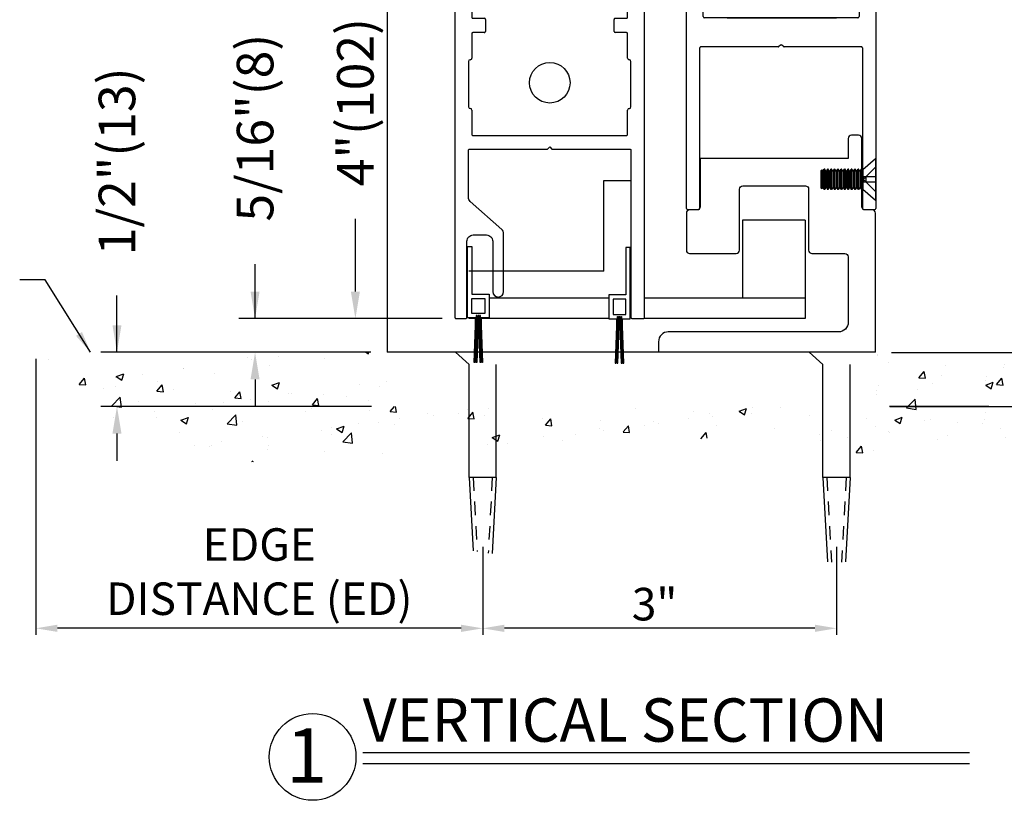
# Model space of a CAD drawing. Units: inches. Extents: x -75 to 45, y 68 to 97.
# Drawn here: x 17 to 26, y 68 to 75 of the extents above; entities that cross this region are included whole.
import ezdxf

# ---------------------------------------------------------------- set-up
doc = ezdxf.new("R2010")
doc.units = ezdxf.units.IN
doc.header["$MEASUREMENT"] = 0
doc.linetypes.add('HIDDEN', pattern=[0.375, 0.25, -0.125])
doc.linetypes.add('HIDDEN2', pattern=[0.1875, 0.125, -0.0625])
for name, color, linetype in [('1005A', 4, 'Continuous'), ('AM_HID', 7, 'HIDDEN'), ('AM_VIS', 7, 'Continuous'), ('DIM', 1, 'Continuous'), ('DIMS', 6, 'Continuous'), ('OBJ', 7, 'Continuous'), ('OBJECT', 7, 'Continuous'), ('TEXT', 1, 'Continuous'), ('WOODSCREW', 2, 'Continuous')]:
    doc.layers.add(name, color=color, linetype=linetype)
doc.styles.add('ROMAND', font='romand')
doc.styles.add('ROMANT', font='swisse.ttf')
doc.dimstyles.new('STANDARD1', dxfattribs={"dimtxt": 0.2, "dimasz": 0.2, "dimexe": 0.06, "dimexo": 0.06, "dimgap": 0.045, "dimtad": 1, "dimdec": 3, "dimzin": 4, "dimdsep": 46, "dimtxsty": 'ROMAND', "dimcen": 0, "dimadec": 0, "dimazin": 0, "dimtfac": 1, "dimtdec": 3, "dimtofl": 0, "dimtmove": 0, "dimatfit": 3, "dimfxl": 0, "dimtolj": 1, "dimtzin": 4, "dimarcsym": 0})
doc.dimstyles.new('STANDARD4', dxfattribs={"dimtxt": 0.135, "dimasz": 0.1, "dimexe": 0.06, "dimexo": 0.06, "dimgap": 0.045, "dimtad": 0, "dimdec": 3, "dimzin": 4, "dimdsep": 46, "dimtxsty": 'ROMAND', "dimcen": 0, "dimadec": 0, "dimazin": 0, "dimtfac": 1, "dimtdec": 3, "dimtofl": 0, "dimtmove": 0, "dimatfit": 3, "dimfxl": 0, "dimtolj": 1, "dimtzin": 4, "dimarcsym": 0})

# ---------------------------------------------------------------- blocks, each defined once
blk = doc.blocks.new('*D12')
at = {"layer": 'DEFPOINTS', "color": 0}
for p in [(18.6751, 72.0124), (20.5528, 72.0124), (19.8931, 71.7018)]:
    blk.add_point(p, dxfattribs=at)
at = {"layer": 'DIM', "color": 0, "lineweight": -2}
for p, q in [((18.6751, 72.0124), (18.6751, 72.5134)), ((18.6751, 72.2624), (18.6751, 72.5124)), ((20.4028, 72.0124), (18.5251, 72.0124)), ((19.7431, 71.7018), (18.5251, 71.7018)), ((18.6751, 71.4518), (18.6751, 71.2018))]:
    blk.add_line(p, q, dxfattribs=at)
at = {"layer": 'DIM', "color": 0}
for points in [[(18.6335, 72.2624), (18.7168, 72.2624), (18.6751, 72.0124)], [(18.7168, 71.4518), (18.6335, 71.4518), (18.6751, 71.7018)]]:
    blk.add_solid(points, dxfattribs=at)
at = {"layer": 'DIM', "color": 0, "insert": (18.6751, 73.774), "char_height": 0.3375, "attachment_point": 5, "rotation": 90, "style": 'ROMAND'}
blk.add_mtext('\\A1;5/16"(8)', dxfattribs=at)
blk = doc.blocks.new('*D13')
at = {"layer": 'DEFPOINTS', "color": 0}
for p in [(19.6011, 76.0065), (20.5219, 76.0065), (20.5528, 72.0124)]:
    blk.add_point(p, dxfattribs=at)
at = {"layer": 'DIM', "color": 0, "lineweight": -2}
for p, q in [((20.3719, 76.0065), (19.4511, 76.0065)), ((19.6011, 75.7565), (19.6011, 75.0852)), ((19.6011, 72.2624), (19.6011, 72.9337)), ((20.4028, 72.0124), (19.4511, 72.0124))]:
    blk.add_line(p, q, dxfattribs=at)
at = {"layer": 'DIM', "color": 0}
for points in [[(19.6428, 75.7565), (19.5595, 75.7565), (19.6011, 76.0065)], [(19.5595, 72.2624), (19.6428, 72.2624), (19.6011, 72.0124)]]:
    blk.add_solid(points, dxfattribs=at)
at = {"layer": 'DIM', "color": 0, "insert": (19.6011, 74.0095), "char_height": 0.3375, "attachment_point": 5, "rotation": 90, "style": 'ROMAND'}
blk.add_mtext('\\A1;4"(102)', dxfattribs=at)
blk = doc.blocks.new('*D17')
at = {"layer": 'DEFPOINTS', "color": 0}
for p in [(24.973, 94.7751), (25.3482, 71.2018), (28.7118, 71.2018)]:
    blk.add_point(p, dxfattribs=at)
at = {"layer": 'DIM', "color": 0, "lineweight": -2}
for p, q in [((25.123, 94.7751), (28.8618, 94.7751)), ((28.7118, 94.5251), (28.7118, 87.5611)), ((28.7118, 71.4518), (28.7118, 78.416)), ((25.4982, 71.2018), (28.8618, 71.2018))]:
    blk.add_line(p, q, dxfattribs=at)
at = {"layer": 'DIM', "color": 0}
for points in [[(28.7535, 94.5251), (28.6702, 94.5251), (28.7118, 94.7751)], [(28.6702, 71.4518), (28.7535, 71.4518), (28.7118, 71.2018)]]:
    blk.add_solid(points, dxfattribs=at)
at = {"layer": 'DIM', "color": 0, "insert": (28.7118, 82.9886), "char_height": 0.3375, "attachment_point": 5, "rotation": 90, "style": 'ROMAND'}
blk.add_mtext('\\A1;8\'-8"(2642) MAX HEADER HEIGHT', dxfattribs=at)
blk = doc.blocks.new('*D18')
at = {"layer": 'DEFPOINTS', "color": 0}
for p in [(24.973, 86.9011), (24.4012, 71.7015), (27.5562, 71.7015)]:
    blk.add_point(p, dxfattribs=at)
at = {"layer": 'DIM', "color": 0, "lineweight": -2}
for p, q in [((25.123, 86.9011), (27.7062, 86.9011)), ((27.5562, 86.6511), (27.5562, 83.3925)), ((27.5562, 71.9515), (27.5562, 73.9446)), ((24.5512, 71.7015), (27.7062, 71.7015))]:
    blk.add_line(p, q, dxfattribs=at)
at = {"layer": 'DIM', "color": 0}
for points in [[(27.5979, 86.6511), (27.5145, 86.6511), (27.5562, 86.9011)], [(27.5145, 71.9515), (27.5979, 71.9515), (27.5562, 71.7015)]]:
    blk.add_solid(points, dxfattribs=at)
at = {"layer": 'DIM', "color": 0, "insert": (27.5562, 78.6686), "char_height": 0.3375, "attachment_point": 5, "rotation": 90, "style": 'ROMAND'}
blk.add_mtext('\\A1;7\'-11 5/8"(2426) CLEAR OPENING', dxfattribs=at)
blk = doc.blocks.new('10-32 x .5 thread rolling screw')
at = {"layer": 'AM_HID'}
for p, q in [((44.7328, 19.8642), (44.822, 19.775)), ((44.822, 19.775), (44.7328, 19.775)), ((44.7328, 19.7269), (44.822, 19.7269)), ((44.822, 19.7269), (44.7328, 19.6377)), ((44.846, 19.775), (44.822, 19.775)), ((44.822, 19.7269), (44.822, 19.775)), ((44.822, 19.775), (44.846, 19.7509)), ((44.846, 19.7509), (44.822, 19.7269)), ((44.822, 19.7269), (44.846, 19.7269)), ((44.846, 19.7509), (44.846, 19.775)), ((44.846, 19.7269), (44.846, 19.7509))]:
    blk.add_line(p, q, dxfattribs=at)
at = {"layer": 'AM_VIS'}
for p, q in [((44.8488, 19.8426), (44.7328, 19.9434)), ((44.7328, 19.5584), (44.7328, 19.9434)), ((44.8488, 19.8459), (44.8528, 19.8459)), ((44.8488, 19.6559), (44.8488, 19.8459)), ((44.8528, 19.8459), (44.8528, 19.6559)), ((44.8528, 19.8456), (44.8619, 19.8456)), ((44.8734, 19.8256), (44.8619, 19.8456)), ((44.8734, 19.8256), (44.8773, 19.8256)), ((44.8734, 19.6762), (44.8734, 19.8256)), ((44.8773, 19.8256), (44.8888, 19.8456)), ((44.8773, 19.6762), (44.8773, 19.8256)), ((44.8888, 19.8456), (44.8931, 19.8456)), ((44.9047, 19.8256), (44.8931, 19.8456)), ((44.9047, 19.8256), (44.9086, 19.8256)), ((44.9047, 19.6762), (44.9047, 19.8256)), ((44.9086, 19.8256), (44.9201, 19.8456)), ((44.9086, 19.6762), (44.9086, 19.8256)), ((44.9201, 19.8456), (44.9244, 19.8456)), ((44.9359, 19.8256), (44.9244, 19.8456)), ((44.9359, 19.8256), (44.9398, 19.8256)), ((44.9359, 19.6762), (44.9359, 19.8256)), ((44.9398, 19.8256), (44.9513, 19.8456)), ((44.9398, 19.6762), (44.9398, 19.8256)), ((44.9513, 19.8456), (44.9556, 19.8456)), ((44.9672, 19.8256), (44.9556, 19.8456)), ((44.9672, 19.8256), (44.9711, 19.8256)), ((44.9672, 19.6762), (44.9672, 19.8256)), ((44.9711, 19.8256), (44.9826, 19.8456)), ((44.9711, 19.6762), (44.9711, 19.8256)), ((44.9826, 19.8456), (44.9869, 19.8456)), ((44.9984, 19.8256), (44.9869, 19.8456)), ((44.9984, 19.8256), (45.0023, 19.8256)), ((44.9984, 19.6762), (44.9984, 19.8256)), ((45.0023, 19.8256), (45.0138, 19.8456)), ((45.0023, 19.6762), (45.0023, 19.8256)), ((45.0138, 19.8456), (45.0181, 19.8456)), ((45.0297, 19.8256), (45.0181, 19.8456)), ((45.0297, 19.6762), (45.0297, 19.8256)), ((45.0297, 19.8256), (45.0336, 19.8256)), ((45.0336, 19.8256), (45.0451, 19.8456)), ((45.0336, 19.6762), (45.0336, 19.8256)), ((45.0451, 19.8456), (45.0494, 19.8456)), ((45.0609, 19.8256), (45.0494, 19.8456)), ((45.0609, 19.6762), (45.0609, 19.8256)), ((45.0609, 19.8256), (45.0648, 19.8256)), ((45.0648, 19.8256), (45.0763, 19.8456)), ((45.0648, 19.6762), (45.0648, 19.8256)), ((45.0763, 19.8456), (45.0806, 19.8456)), ((45.0922, 19.8256), (45.0806, 19.8456)), ((45.0922, 19.6762), (45.0922, 19.8256)), ((45.0922, 19.8256), (45.0961, 19.8256)), ((45.0961, 19.8256), (45.1076, 19.8456)), ((45.0961, 19.6762), (45.0961, 19.8256)), ((45.1076, 19.8456), (45.1119, 19.8456)), ((45.1234, 19.8256), (45.1119, 19.8456)), ((45.1234, 19.6762), (45.1234, 19.8256)), ((45.1234, 19.8256), (45.1273, 19.8256)), ((45.1273, 19.8256), (45.1388, 19.8456)), ((45.1273, 19.6762), (45.1273, 19.8256)), ((45.1388, 19.8456), (45.1431, 19.8456)), ((45.1547, 19.8256), (45.1431, 19.8456)), ((45.1547, 19.6762), (45.1547, 19.8256)), ((45.1547, 19.8256), (45.1586, 19.8256)), ((45.1586, 19.8256), (45.1701, 19.8456)), ((45.1586, 19.6762), (45.1586, 19.8256)), ((45.1701, 19.8456), (45.1744, 19.8456)), ((45.1859, 19.8256), (45.1744, 19.8456)), ((45.1859, 19.6762), (45.1859, 19.8256)), ((45.1859, 19.8256), (45.1898, 19.8256)), ((45.1898, 19.8256), (45.2013, 19.8456)), ((45.1898, 19.6762), (45.1898, 19.8256)), ((45.2013, 19.8456), (45.2056, 19.8456)), ((45.2172, 19.8256), (45.2056, 19.8456)), ((45.2172, 19.6762), (45.2172, 19.8256)), ((45.2172, 19.8256), (45.2211, 19.8256)), ((45.2211, 19.8256), (45.2281, 19.8378)), ((45.2211, 19.6762), (45.2211, 19.8256)), ((45.2281, 19.664), (45.2281, 19.8378)), ((45.2328, 19.8323), (45.2281, 19.8378)), ((45.2328, 19.8323), (45.2328, 19.6696)), ((44.8488, 19.6593), (44.7328, 19.5584)), ((44.8488, 19.6559), (44.8528, 19.6559)), ((44.8528, 19.6563), (44.8619, 19.6563)), ((44.8734, 19.6762), (44.8619, 19.6563)), ((44.8734, 19.6762), (44.8773, 19.6762)), ((44.8773, 19.6762), (44.8888, 19.6563)), ((44.8888, 19.6563), (44.8931, 19.6563)), ((44.9047, 19.6762), (44.8931, 19.6563)), ((44.9047, 19.6762), (44.9086, 19.6762)), ((44.9086, 19.6762), (44.9201, 19.6563)), ((44.9201, 19.6563), (44.9244, 19.6563)), ((44.9359, 19.6762), (44.9244, 19.6563)), ((44.9359, 19.6762), (44.9398, 19.6762)), ((44.9398, 19.6762), (44.9513, 19.6563)), ((44.9513, 19.6563), (44.9556, 19.6563)), ((44.9672, 19.6762), (44.9556, 19.6563)), ((44.9672, 19.6762), (44.9711, 19.6762)), ((44.9711, 19.6762), (44.9826, 19.6563)), ((44.9826, 19.6563), (44.9869, 19.6563)), ((44.9984, 19.6762), (44.9869, 19.6563)), ((44.9984, 19.6762), (45.0023, 19.6762)), ((45.0023, 19.6762), (45.0138, 19.6563)), ((45.0138, 19.6563), (45.0181, 19.6563)), ((45.0297, 19.6762), (45.0181, 19.6563)), ((45.0297, 19.6762), (45.0336, 19.6762)), ((45.0336, 19.6762), (45.0451, 19.6563)), ((45.0451, 19.6563), (45.0494, 19.6563)), ((45.0609, 19.6762), (45.0494, 19.6563)), ((45.0609, 19.6762), (45.0648, 19.6762)), ((45.0648, 19.6762), (45.0763, 19.6563)), ((45.0763, 19.6563), (45.0806, 19.6563)), ((45.0922, 19.6762), (45.0806, 19.6563)), ((45.0922, 19.6762), (45.0961, 19.6762)), ((45.0961, 19.6762), (45.1076, 19.6563)), ((45.1076, 19.6563), (45.1119, 19.6563)), ((45.1234, 19.6762), (45.1119, 19.6563)), ((45.1234, 19.6762), (45.1273, 19.6762)), ((45.1273, 19.6762), (45.1388, 19.6563)), ((45.1388, 19.6563), (45.1431, 19.6563)), ((45.1547, 19.6762), (45.1431, 19.6563)), ((45.1547, 19.6762), (45.1586, 19.6762)), ((45.1586, 19.6762), (45.1701, 19.6563)), ((45.1701, 19.6563), (45.1744, 19.6563)), ((45.1859, 19.6762), (45.1744, 19.6563)), ((45.1859, 19.6762), (45.1898, 19.6762)), ((45.1898, 19.6762), (45.2013, 19.6563)), ((45.2013, 19.6563), (45.2056, 19.6563)), ((45.2172, 19.6762), (45.2056, 19.6563)), ((45.2172, 19.6762), (45.2211, 19.6762)), ((45.2211, 19.6762), (45.2281, 19.664)), ((45.2328, 19.6696), (45.2281, 19.664))]:
    blk.add_line(p, q, dxfattribs=at)
at = {"layer": 'AM_VIS', "flags": 128}
for points in [[(44.8619, 19.684), (44.8619, 19.7324), (44.8619, 19.7871), (44.8619, 19.8296), (44.8619, 19.8415), (44.8619, 19.8456)], [(44.8888, 19.8456), (44.8888, 19.8415), (44.8888, 19.8296), (44.8888, 19.7872), (44.8888, 19.7325), (44.8888, 19.684)], [(44.8931, 19.684), (44.8931, 19.7324), (44.8931, 19.7871), (44.8931, 19.8296), (44.8931, 19.8415), (44.8931, 19.8456)], [(44.9201, 19.8456), (44.9201, 19.8415), (44.9201, 19.8296), (44.9201, 19.7872), (44.9201, 19.7325), (44.9201, 19.684)], [(44.9244, 19.684), (44.9244, 19.7324), (44.9244, 19.7871), (44.9244, 19.8296), (44.9244, 19.8415), (44.9244, 19.8456)], [(44.9513, 19.8456), (44.9513, 19.8415), (44.9513, 19.8296), (44.9513, 19.7872), (44.9513, 19.7325), (44.9513, 19.684)], [(44.9556, 19.684), (44.9556, 19.7324), (44.9556, 19.7871), (44.9556, 19.8296), (44.9556, 19.8415), (44.9556, 19.8456)], [(44.9826, 19.8456), (44.9826, 19.8415), (44.9826, 19.8296), (44.9826, 19.7872), (44.9826, 19.7325), (44.9826, 19.684)], [(44.9869, 19.684), (44.9869, 19.7324), (44.9869, 19.7871), (44.9869, 19.8296), (44.9869, 19.8415), (44.9869, 19.8456)], [(45.0138, 19.8456), (45.0138, 19.8415), (45.0138, 19.8296), (45.0138, 19.7872), (45.0138, 19.7325), (45.0138, 19.684)], [(45.0181, 19.684), (45.0181, 19.7324), (45.0181, 19.7871), (45.0181, 19.8296), (45.0181, 19.8415), (45.0181, 19.8456)], [(45.0451, 19.8456), (45.0451, 19.8415), (45.0451, 19.8296), (45.0451, 19.7872), (45.0451, 19.7325), (45.0451, 19.684)], [(45.0494, 19.684), (45.0494, 19.7324), (45.0494, 19.7871), (45.0494, 19.8296), (45.0494, 19.8415), (45.0494, 19.8456)], [(45.0763, 19.8456), (45.0763, 19.8415), (45.0763, 19.8296), (45.0763, 19.7872), (45.0763, 19.7325), (45.0763, 19.684)], [(45.0806, 19.684), (45.0806, 19.7324), (45.0806, 19.7871), (45.0806, 19.8296), (45.0806, 19.8415), (45.0806, 19.8456)], [(45.1076, 19.8456), (45.1076, 19.8415), (45.1076, 19.8296), (45.1076, 19.7872), (45.1076, 19.7325), (45.1076, 19.684)], [(45.1119, 19.684), (45.1119, 19.7324), (45.1119, 19.7871), (45.1119, 19.8296), (45.1119, 19.8415), (45.1119, 19.8456)], [(45.1388, 19.8456), (45.1388, 19.8415), (45.1388, 19.8296), (45.1388, 19.7872), (45.1388, 19.7325), (45.1388, 19.684)], [(45.1431, 19.684), (45.1431, 19.7324), (45.1431, 19.7871), (45.1431, 19.8296), (45.1431, 19.8415), (45.1431, 19.8456)], [(45.1701, 19.8456), (45.1701, 19.8415), (45.1701, 19.8296), (45.1701, 19.7872), (45.1701, 19.7325), (45.1701, 19.684)], [(45.1744, 19.684), (45.1744, 19.7324), (45.1744, 19.7871), (45.1744, 19.8296), (45.1744, 19.8415), (45.1744, 19.8456)], [(45.2013, 19.8456), (45.2013, 19.8415), (45.2013, 19.8296), (45.2013, 19.7872), (45.2013, 19.7325), (45.2013, 19.684)], [(45.2056, 19.684), (45.2056, 19.7324), (45.2056, 19.7871), (45.2056, 19.8296), (45.2056, 19.8415), (45.2056, 19.8456)], [(44.8619, 19.6563), (44.8619, 19.6634), (44.8619, 19.684)], [(44.8888, 19.684), (44.8888, 19.6635), (44.8888, 19.6563)], [(44.8931, 19.6563), (44.8931, 19.6634), (44.8931, 19.684)], [(44.9201, 19.684), (44.9201, 19.6635), (44.9201, 19.6563)], [(44.9244, 19.6563), (44.9244, 19.6634), (44.9244, 19.684)], [(44.9513, 19.684), (44.9513, 19.6635), (44.9513, 19.6563)], [(44.9556, 19.6563), (44.9556, 19.6634), (44.9556, 19.684)], [(44.9826, 19.684), (44.9826, 19.6635), (44.9826, 19.6563)], [(44.9869, 19.6563), (44.9869, 19.6634), (44.9869, 19.684)], [(45.0138, 19.684), (45.0138, 19.6635), (45.0138, 19.6563)], [(45.0181, 19.6563), (45.0181, 19.6634), (45.0181, 19.684)], [(45.0451, 19.684), (45.0451, 19.6635), (45.0451, 19.6563)], [(45.0494, 19.6563), (45.0494, 19.6634), (45.0494, 19.684)], [(45.0763, 19.684), (45.0763, 19.6635), (45.0763, 19.6563)], [(45.0806, 19.6563), (45.0806, 19.6634), (45.0806, 19.684)], [(45.1076, 19.684), (45.1076, 19.6635), (45.1076, 19.6563)], [(45.1119, 19.6563), (45.1119, 19.6634), (45.1119, 19.684)], [(45.1388, 19.684), (45.1388, 19.6635), (45.1388, 19.6563)], [(45.1431, 19.6563), (45.1431, 19.6634), (45.1431, 19.684)], [(45.1701, 19.684), (45.1701, 19.6635), (45.1701, 19.6563)], [(45.1744, 19.6563), (45.1744, 19.6634), (45.1744, 19.684)], [(45.2013, 19.684), (45.2013, 19.6635), (45.2013, 19.6563)], [(45.2056, 19.6563), (45.2056, 19.6634), (45.2056, 19.684)]]:
    blk.add_lwpolyline(points, dxfattribs=at)
blk = doc.blocks.new('4in Rail')
at = {"layer": '1005A'}
for p, q in [((51.5377, 7.7579), (51.5377, 7.5329)), ((52.9657, 7.7679), (51.5477, 7.7679)), ((52.9757, 7.5329), (52.9757, 7.7579)), ((51.5067, 7.5029), (51.5067, 7.0825)), ((51.5227, 7.5179), (51.5217, 7.5179)), ((52.9917, 7.5179), (52.9907, 7.5179)), ((53.0067, 7.0825), (53.0067, 7.5029)), ((51.5217, 7.0679), (51.5227, 7.0679)), ((51.5377, 7.0529), (51.5377, 6.8279)), ((52.9757, 6.8279), (52.9757, 7.0529)), ((52.9907, 7.0679), (52.9917, 7.0679)), ((51.5477, 6.8179), (51.6527, 6.8179)), ((52.8607, 6.8179), (52.9657, 6.8179)), ((51.6627, 6.8079), (51.6627, 6.6959)), ((52.8507, 6.6959), (52.8507, 6.8079)), ((51.5377, 6.6759), (51.5377, 6.4509)), ((51.6527, 6.6859), (51.5477, 6.6859)), ((52.9657, 6.6859), (52.8607, 6.6859)), ((52.9757, 6.4509), (52.9757, 6.6759)), ((51.5067, 6.4209), (51.5067, 6.0005)), ((51.5227, 6.4359), (51.5217, 6.4359)), ((52.9917, 6.4359), (52.9907, 6.4359)), ((53.0067, 6.0005), (53.0067, 6.4209)), ((51.5217, 5.9859), (51.5227, 5.9859)), ((51.5377, 5.9709), (51.5377, 5.7459)), ((52.9757, 5.7459), (52.9757, 5.9709)), ((52.9907, 5.9859), (52.9917, 5.9859)), ((51.5477, 5.7359), (52.9657, 5.7359))]:
    blk.add_line(p, q, dxfattribs=at)
blk.add_lwpolyline([(53.0016, 7.8929), (51.5118, 7.8929, -0.577349), (51.485, 7.9394), (51.5352, 8.0264, 0.577349), (51.5222, 8.0489), (51.3917, 8.0489, 0.414212), (51.3817, 8.0389), (51.3817, 4.0589, 0.414214), (51.3917, 4.0489), (51.4817, 4.0489, 0.414214), (51.4917, 4.0589), (51.4917, 4.7612, -0.414214), (51.5497, 4.8192), (51.6727, 4.8192, -0.414214), (51.7307, 4.7612), (51.7307, 4.297, 1), (51.8307, 4.297), (51.8307, 4.8326, 0.214148), (51.8139, 4.8699), (51.5235, 5.1282, -0.214148), (51.5067, 5.1655), (51.5067, 5.6009, -0.414214), (51.5167, 5.6109), (52.2367, 5.6109), (52.2567, 5.6309), (52.2767, 5.6109), (52.9967, 5.6109, -0.414214), (53.0067, 5.6009), (53.0067, 4.0589, 0.414214), (53.0167, 4.0489), (53.1217, 4.0489, 0.414214), (53.1317, 4.0589), (53.1317, 8.0389, 0.414212), (53.1217, 8.0489), (52.9912, 8.0489, 0.577349), (52.9783, 8.0264), (53.0285, 7.9394, -0.577349), (53.0016, 7.8929)], format="xyb", dxfattribs=at)
for centre, radius, start, end in [((51.5477, 7.7579), 0.01, 90, 180.0003), ((52.9657, 7.7579), 0.01, 359.9997, 90), ((51.5217, 7.5029), 0.015, 90.0003, 180.0003), ((51.5227, 7.5329), 0.015, 270.0003, 0.0003), ((52.9907, 7.5329), 0.015, 179.9997, 269.9997), ((52.9917, 7.5029), 0.015, 359.9997, 89.9997), ((51.5217, 7.0829), 0.015, 181.4709, 269.9997), ((51.5227, 7.0529), 0.015, 359.9997, 89.9997), ((52.9907, 7.0529), 0.015, 90.0003, 180.0003), ((52.9917, 7.0829), 0.015, 270.0003, 358.5291), ((51.5477, 6.8279), 0.01, 179.9997, 270), ((51.6527, 6.8079), 0.01, 0.00002, 90), ((52.8607, 6.8079), 0.01, 90, 180.00002), ((52.9657, 6.8279), 0.01, 270, 0.0003), ((51.5477, 6.6759), 0.01, 90, 180.0003), ((51.6527, 6.6959), 0.01, 270, 0.00002), ((52.8607, 6.6959), 0.01, 180.00002, 270), ((52.9657, 6.6759), 0.01, 359.9997, 90), ((51.5217, 6.4209), 0.015, 90.0003, 180.0003), ((51.5227, 6.4509), 0.015, 270.0003, 0.0003), ((52.9907, 6.4509), 0.015, 179.9997, 269.9997), ((52.9917, 6.4209), 0.015, 359.9997, 89.9997), ((51.5217, 6.0009), 0.015, 181.4709, 269.9997), ((52.9917, 6.0009), 0.015, 270.0003, 358.5291), ((51.5227, 5.9709), 0.015, 359.9997, 89.9997), ((52.9907, 5.9709), 0.015, 90.0003, 180.0003), ((51.5477, 5.7459), 0.01, 179.9997, 270), ((52.9657, 5.7459), 0.01, 270, 0.0003)]:
    blk.add_arc(centre, radius, start, end, dxfattribs=at)
blk = doc.blocks.new('BRUSH')
at = {"color": 7, "linetype": 'Continuous'}
for p, q in [((3.7728, 5.6316), (3.7328, 5.6316)), ((3.7328, 5.6316), (3.7328, 5.1936)), ((3.7728, 4.9736), (3.7728, 5.6316)), ((3.7328, 5.1936), (3.5748, 5.1936)), ((3.5748, 5.1936), (3.5748, 4.9736)), ((3.6148, 5.1536), (3.6148, 5.0136)), ((3.7328, 5.1536), (3.6148, 5.1536)), ((3.7328, 5.0136), (3.7328, 5.1536)), ((3.6148, 5.0136), (3.7328, 5.0136)), ((3.5748, 4.9736), (3.6466, 4.9736)), ((3.6466, 4.9736), (3.6466, 4.9033)), ((3.6546, 4.9033), (3.6546, 4.9948)), ((3.6546, 4.9948), (3.6626, 4.9948)), ((3.6626, 4.9948), (3.6626, 4.9033)), ((3.6706, 4.9033), (3.6706, 4.9948)), ((3.6706, 4.9948), (3.6771, 4.9948)), ((3.6771, 4.9948), (3.6771, 4.9033)), ((3.6851, 4.9033), (3.6851, 4.9948)), ((3.6851, 4.9948), (3.6931, 4.9948)), ((3.6931, 4.9948), (3.6931, 4.9033)), ((3.7011, 4.9033), (3.7011, 4.9736)), ((3.7011, 4.9736), (3.7728, 4.9736)), ((3.6466, 4.9033), (3.6346, 4.5636)), ((3.6426, 4.5636), (3.6546, 4.9033)), ((3.6626, 4.9033), (3.6506, 4.5636)), ((3.6586, 4.5636), (3.6706, 4.9033)), ((3.6771, 4.9033), (3.689, 4.5636)), ((3.697, 4.5636), (3.6851, 4.9033)), ((3.6931, 4.9033), (3.705, 4.5636)), ((3.713, 4.5636), (3.7011, 4.9033)), ((3.6346, 4.5636), (3.6426, 4.5636)), ((3.6506, 4.5636), (3.6586, 4.5636)), ((3.689, 4.5636), (3.697, 4.5636)), ((3.705, 4.5636), (3.713, 4.5636))]:
    blk.add_line(p, q, dxfattribs=at)
blk = doc.blocks.new('PIN')
at = {"linetype": 'Continuous'}
blk.add_blockref('BRUSH', (-3.7528, -5.6316), dxfattribs=at)
blk = doc.blocks.new('DICK')
at = {"linetype": 'Continuous'}
blk.add_blockref('PIN', (1.0639, 0.0692), dxfattribs=at)
blk = doc.blocks.new('3in rail')
at = {"layer": 'DIMS'}
blk.add_line((-52.4401, 35.7313), (-51.4295, 35.7313), dxfattribs=at)
at = {"layer": 'OBJECT'}
for p, q in [((-52.8161, 33.9723), (-52.8161, 36.9523)), ((-52.8061, 36.9623), (-52.6756, 36.9623)), ((-52.6626, 36.9398), (-52.7128, 36.8528)), ((-51.1694, 36.8528), (-51.2196, 36.9398)), ((-51.2066, 36.9623), (-51.0761, 36.9623)), ((-51.0661, 36.9523), (-51.0661, 33.9723)), ((-52.686, 36.8063), (-51.9694, 36.8063)), ((-51.9623, 36.8034), (-51.9482, 36.7893)), ((-51.934, 36.7893), (-51.9199, 36.8034)), ((-51.9128, 36.8063), (-51.1962, 36.8063)), ((-52.6601, 36.4463), (-52.6601, 36.6713)), ((-52.6501, 36.6813), (-51.2321, 36.6813)), ((-51.2221, 36.6713), (-51.2221, 36.4463)), ((-52.6911, 36.2235), (-52.6911, 36.4163)), ((-52.6761, 36.4313), (-52.6751, 36.4313)), ((-51.2071, 36.4313), (-51.2061, 36.4313)), ((-51.1911, 36.4163), (-51.1911, 35.996)), ((-52.6911, 35.996), (-52.6911, 36.1888)), ((-52.6751, 35.9813), (-52.6761, 35.9813)), ((-52.6601, 35.7413), (-52.6601, 35.9663)), ((-51.2221, 35.9663), (-51.2221, 35.7413)), ((-51.2061, 35.9813), (-51.2071, 35.9813)), ((-51.2321, 35.7313), (-52.6501, 35.7313)), ((-52.6911, 33.9723), (-52.6911, 35.4523)), ((-51.9694, 35.4623), (-52.6811, 35.4623)), ((-51.9482, 35.4794), (-51.9623, 35.4653)), ((-51.9199, 35.4653), (-51.934, 35.4794)), ((-51.2011, 35.4623), (-51.9128, 35.4623)), ((-51.1911, 35.4523), (-51.1911, 33.9723)), ((-52.8061, 33.9623), (-52.7011, 33.9623)), ((-51.1811, 33.9623), (-51.0761, 33.9623))]:
    blk.add_line(p, q, dxfattribs=at)
for centre, radius, start, end in [((-52.8061, 36.9523), 0.01, 90.0003, 180), ((-52.6756, 36.9473), 0.015, 330.00054, 90.0003), ((-51.2066, 36.9473), 0.015, 89.9997, 209.99946), ((-51.0761, 36.9523), 0.01, 360, 89.9997), ((-52.686, 36.8373), 0.031, 150.00054, 270.0003), ((-51.1962, 36.8373), 0.031, 269.9997, 29.99946), ((-51.9694, 36.7963), 0.01, 45, 90), ((-51.9411, 36.7963), 0.01, 225, 315), ((-51.9128, 36.7963), 0.01, 90, 135), ((-52.6501, 36.6713), 0.01, 90, 180.0003), ((-51.2321, 36.6713), 0.01, 359.9997, 90), ((-52.6761, 36.4163), 0.015, 90.0003, 180.0003), ((-52.6751, 36.4463), 0.015, 270.0003, 0.0003), ((-51.2071, 36.4463), 0.015, 179.9997, 269.9997), ((-51.2061, 36.4163), 0.015, 359.9997, 89.9997), ((-52.6811, 36.2235), 0.01, 180.00067, 240.00067), ((-52.6811, 36.1888), 0.01, 120.00067, 180.00067), ((-52.6911, 36.2062), 0.01, 300.00067, 60.00067), ((-52.6761, 35.9963), 0.015, 181.4709, 269.9997), ((-51.2061, 35.9963), 0.015, 270.0003, 358.5291), ((-52.6751, 35.9663), 0.015, 359.9997, 89.9997), ((-51.2071, 35.9663), 0.015, 90.0003, 180.0003), ((-52.6501, 35.7413), 0.01, 179.9997, 270), ((-51.2321, 35.7413), 0.01, 270, 0.0003), ((-52.6811, 35.4523), 0.01, 89.99982, 180), ((-51.9694, 35.4723), 0.01, 269.99985, 315), ((-51.9411, 35.4723), 0.01, 45, 135), ((-51.9128, 35.4723), 0.01, 225, 270.00015), ((-51.2011, 35.4523), 0.01, 360, 90.00077), ((-52.8061, 33.9723), 0.01, 180, 270), ((-52.7011, 33.9723), 0.01, 270, 360), ((-51.1811, 33.9723), 0.01, 180, 270), ((-51.0761, 33.9723), 0.01, 270, 360)]:
    blk.add_arc(centre, radius, start, end, dxfattribs=at)
blk = doc.blocks.new('*D49')
at = {"layer": 'DEFPOINTS', "color": 0}
for p in [(25.0264, 95.0299), (24.3852, 71.2018), (29.7838, 71.2018)]:
    blk.add_point(p, dxfattribs=at)
at = {"layer": 'DIM', "color": 0, "lineweight": -2}
for p, q in [((25.1764, 95.0299), (29.9338, 95.0299)), ((29.7838, 94.7799), (29.7838, 87.6402)), ((29.7838, 71.4518), (29.7838, 78.3369)), ((24.5352, 71.2018), (29.9338, 71.2018))]:
    blk.add_line(p, q, dxfattribs=at)
at = {"layer": 'DIM', "color": 0}
for points in [[(29.8254, 94.7799), (29.7421, 94.7799), (29.7838, 95.0299)], [(29.7421, 71.4518), (29.8254, 71.4518), (29.7838, 71.2018)]]:
    blk.add_solid(points, dxfattribs=at)
at = {"layer": 'DIM', "color": 0, "insert": (29.7838, 82.9886), "char_height": 0.3375, "attachment_point": 5, "rotation": 90, "style": 'ROMAND'}
blk.add_mtext('\\A1;8\'-8"(2642) MAX ROUGH OPENING', dxfattribs=at)
blk = doc.blocks.new('*D60')
at = {"layer": 'DEFPOINTS', "color": 0}
for p in [(17.4002, 71.7018), (19.8931, 71.7018), (19.9012, 71.2018)]:
    blk.add_point(p, dxfattribs=at)
at = {"layer": 'DIM', "color": 0, "lineweight": -2}
for p, q in [((17.4002, 71.7018), (17.4002, 72.2257)), ((17.4002, 71.9518), (17.4002, 72.2018)), ((19.7431, 71.7018), (17.2502, 71.7018)), ((19.7512, 71.2018), (17.2502, 71.2018)), ((17.4002, 70.9518), (17.4002, 70.7018))]:
    blk.add_line(p, q, dxfattribs=at)
at = {"layer": 'DIM', "color": 0}
for points in [[(17.3586, 71.9518), (17.4419, 71.9518), (17.4002, 71.7018)], [(17.4419, 70.9518), (17.3586, 70.9518), (17.4002, 71.2018)]]:
    blk.add_solid(points, dxfattribs=at)
at = {"layer": 'DIM', "color": 0, "insert": (17.4002, 73.4634), "char_height": 0.3375, "attachment_point": 5, "rotation": 90, "style": 'ROMAND'}
blk.add_mtext('\\A1;1/2"(13)', dxfattribs=at)
blk = doc.blocks.new('*D61')
at = {"layer": 'DEFPOINTS', "color": 0}
for p in [(20.7766, 69.9661), (24.0426, 69.9661), (20.7766, 69.1554)]:
    blk.add_point(p, dxfattribs=at)
at = {"layer": 'OBJECT', "color": 0, "lineweight": -2}
for p, q in [((20.7766, 69.9061), (20.7766, 69.0954)), ((24.0426, 69.9061), (24.0426, 69.0954)), ((23.8426, 69.1554), (20.9766, 69.1554))]:
    blk.add_line(p, q, dxfattribs=at)
at = {"layer": 'OBJECT', "color": 0}
for points in [[(20.9766, 69.1888), (20.9766, 69.1221), (20.7766, 69.1554)], [(23.8426, 69.1221), (23.8426, 69.1888), (24.0426, 69.1554)]]:
    blk.add_solid(points, dxfattribs=at)
at = {"layer": 'OBJECT', "color": 0, "insert": (22.3633, 69.3786), "char_height": 0.3, "attachment_point": 5, "style": 'ROMAND'}
blk.add_mtext('\\A1;3"', dxfattribs=at)
blk = doc.blocks.new('*D62')
at = {"layer": 'DEFPOINTS', "color": 0}
for p in [(16.6512, 71.7018), (20.7766, 69.9661), (16.6512, 69.1554)]:
    blk.add_point(p, dxfattribs=at)
at = {"layer": 'OBJECT', "color": 0, "lineweight": -2}
for p, q in [((16.6512, 71.6418), (16.6512, 69.0954)), ((20.7766, 69.9061), (20.7766, 69.0954)), ((20.5766, 69.1554), (16.8512, 69.1554))]:
    blk.add_line(p, q, dxfattribs=at)
at = {"layer": 'OBJECT', "color": 0}
for points in [[(16.8512, 69.1888), (16.8512, 69.1221), (16.6512, 69.1554)], [(20.5766, 69.1221), (20.5766, 69.1888), (20.7766, 69.1554)]]:
    blk.add_solid(points, dxfattribs=at)
at = {"layer": 'OBJECT', "color": 0, "insert": (18.7139, 69.6786), "char_height": 0.3, "attachment_point": 5, "style": 'ROMAND'}
blk.add_mtext('\\A1;EDGE\\PDISTANCE (ED)', dxfattribs=at)

msp = doc.modelspace()

# ---------------------------------------------------------------- hatches: boundary and pattern name
at = {"layer": 'OBJECT'}
h = msp.add_hatch(dxfattribs=at)
h.set_pattern_fill('AR-CONC', color=256, scale=0.1, style=0)
h.set_pattern_definition([(50, (-35.1625, 144.0584), (0.7172602, -0.062752), [0.075, -0.825]), (355, (-35.1625, 144.0584), (-0.1387513, 0.752192), [0.06, -0.66]), (100.4514, (-35.1027, 144.0532), (0.5785094, 0.6894395), [0.06374, -0.701142]), (46.1842, (-35.1625, 144.2584), (1.067241, -0.165519), [0.1125, -1.2375]), (96.6356, (-35.0736, 144.2446), (0.934663, 0.974118), [0.09561, -1.051713]), (351.1842, (-35.1625, 144.2584), (0.934662, 0.974119), [0.09, -0.99]), (21, (-35.0625, 144.2084), (0.596907, -0.402619), [0.075, -0.825]), (326, (-35.0625, 144.2084), (0.2433153, 0.72515), [0.06, -0.66]), (71.4514, (-35.01276, 144.1749), (0.8402226, 0.3225305), [0.06374, -0.701142]), (37.5, (-35.1625, 144.05842), (0.01215986, 0.33289385), [0, -0.652, 0, -0.67, 0, -0.6625]), (7.5, (-35.1625, 144.0584), (0.2630695, 0.3944117), [0, -0.382, 0, -0.637, 0, -0.2525]), (327.5, (-35.3855, 144.05842), (0.5338224, -0.0225549), [0, -0.25, 0, -0.78, 0, -1.035]), (317.5, (-35.4855, 144.0584), (0.5831862, 0.100105), [0, -0.325, 0, -0.518, 0, -0.735])])
edge = h.paths.add_edge_path()
edge.add_line((19.9012, 71.2018), (19.9012, 71.7018))
edge.add_line((16.6512, 71.7018), (19.9012, 71.7018))
edge.add_line((16.6512, 71.7018), (17.2834, 71.1011))
edge.add_line((17.2834, 71.1011), (18.1175, 70.8423))
edge.add_line((18.1175, 70.8423), (18.9687, 70.6047))
edge.add_line((18.9687, 70.6047), (20.3312, 70.8365))
edge.add_line((20.3312, 70.8365), (21.4698, 70.7757))
edge.add_line((21.4698, 70.7757), (23.2774, 70.9525))
edge.add_line((23.2774, 70.9525), (24.3453, 70.7536))
edge.add_line((24.3453, 70.7536), (25.1539, 70.8754))
edge.add_line((25.1539, 70.8754), (26.0881, 70.7981))
edge.add_line((26.0881, 70.7981), (26.862, 71.2001))
edge.add_line((26.862, 71.2001), (27.6512, 71.7018))
edge.add_line((24.4012, 71.7018), (27.6512, 71.7018))
edge.add_line((24.4012, 71.7018), (24.4012, 71.2018))
edge.add_line((24.4012, 71.2018), (19.9012, 71.2018))

# ---------------------------------------------------------------- linework, layer by layer
at = {"layer": 'DIM'}
msp.add_line((25.4482, 71.2018), (24.5311, 71.2018), dxfattribs=at)
at = {"layer": 'OBJ'}
for p, q in [((21.8941, 73.2857), (22.1458, 73.2857)), ((23.1756, 72.9216), (23.1756, 72.201)), ((23.7541, 72.9216), (23.1756, 72.9216)), ((23.7541, 72.9216), (23.7541, 72.0128)), ((21.8941, 72.4512), (20.6482, 72.4512)), ((21.9408, 72.201), (20.8354, 72.201)), ((22.1443, 72.201), (22.1388, 72.201)), ((23.7541, 72.201), (22.2706, 72.201)), ((21.9408, 72.0128), (20.6482, 72.0128)), ((23.7541, 72.0128), (22.2706, 72.0128)), ((24.4012, 71.7018), (19.8931, 71.7018))]:
    msp.add_line(p, q, dxfattribs=at)
msp.add_lwpolyline([(24.4012, 71.7018), (24.4012, 72.985, 0.414214), (24.3712, 73.015), (24.3061, 73.015, -0.414214), (24.2761, 73.0451), (24.2761, 73.6737, 0.414214), (24.2461, 73.7037), (24.181, 73.7037, 0.414214), (24.151, 73.6737), (24.151, 73.4885), (22.7847, 73.4885), (22.7847, 73.0451, -0.414214), (22.7547, 73.015), (22.6866, 73.015, 0.414214), (22.6566, 72.985), (22.6566, 72.6427, 0.414214), (22.6866, 72.6127), (23.117, 72.6127, 0.414214), (23.147, 72.6427), (23.147, 73.2082, -0.414214), (23.1771, 73.2383), (23.7556, 73.2383, -0.414214), (23.7856, 73.2082), (23.7856, 72.6427, 0.414214), (23.8157, 72.6127), (24.1209, 72.6127, -0.414214), (24.151, 72.5826), (24.151, 71.9801, -0.414214), (24.0609, 71.89), (22.4894, 71.89, 0.414214), (22.3993, 71.7999), (22.3993, 71.7018)], format="xyb", dxfattribs=at)
at = {"layer": 'OBJECT', "color": 7}
msp.add_line((19.8931, 80.3976), (19.8931, 71.7018), dxfattribs=at)
at = {"layer": 'OBJECT'}
msp.add_line((21.8941, 72.4512), (21.8941, 73.2857), dxfattribs=at)
msp.add_circle((21.3959, 74.1885), 0.1872, dxfattribs=at)
at = {"layer": 'TEXT', "linetype": 'Continuous'}
for p, q in [((19.6693, 68.009), (25.2703, 68.009)), ((19.6693, 67.909), (25.2703, 67.909))]:
    msp.add_line(p, q, dxfattribs=at)
msp.add_circle((19.2066, 67.969), 0.4, dxfattribs=at)
at = {"layer": 'WOODSCREW'}
for p, q in [((20.524, 71.7018), (20.6519, 71.5906)), ((23.79, 71.7018), (23.9179, 71.5906)), ((20.6519, 70.5467), (20.6519, 71.5906)), ((20.9015, 70.5467), (20.9015, 71.5906)), ((23.9179, 70.5467), (23.9179, 71.5906)), ((24.1675, 70.5467), (24.1675, 71.5906)), ((20.6519, 70.5467), (20.6885, 69.8695)), ((20.9015, 70.5467), (20.6519, 70.5467)), ((20.9015, 70.5467), (20.8636, 69.8458)), ((23.9179, 70.5467), (23.96, 69.7688)), ((24.1675, 70.5467), (23.9179, 70.5467)), ((24.1675, 70.5467), (24.1254, 69.7684))]:
    msp.add_line(p, q, dxfattribs=at)
at = {"layer": 'WOODSCREW', "linetype": 'HIDDEN2'}
for p, q in [((20.688, 70.5486), (20.725, 69.8639)), ((20.8654, 70.5486), (20.8277, 69.8498)), ((23.954, 70.5486), (23.9962, 69.7665)), ((24.1314, 70.5486), (24.0891, 69.7657))]:
    msp.add_line(p, q, dxfattribs=at)

# ---------------------------------------------------------------- block references
at = {"linetype": 'Continuous', "xscale": -1}
msp.add_blockref('DICK', (21.7213, 72.6077), dxfattribs=at)
at = {"linetype": 'Continuous'}
msp.add_blockref('DICK', (21.055, 72.6007), dxfattribs=at)
at = {"layer": 'OBJECT'}
for name, p in [('4in Rail', (-30.8612, 67.965)), ('3in rail', (75.4728, 39.0572))]:
    msp.add_blockref(name, p, dxfattribs=at)
at = {"layer": 'OBJECT', "rotation": 180}
msp.add_blockref('10-32 x .5 thread rolling screw', (69.1349, 93.0486), dxfattribs=at)

# ---------------------------------------------------------------- texts
at = {"layer": 'OBJECT', "style": 'ROMANT'}
msp.add_text('1', height=0.5, dxfattribs=at).set_placement((18.9618, 67.733))
at = {"layer": 'TEXT', "linetype": 'Continuous', "style": 'ROMAND'}
msp.add_text('VERTICAL SECTION', height=0.4, dxfattribs=at).set_placement((19.6693, 68.109))

# ---------------------------------------------------------------- dimensions: what is measured, and where the dimension line sits
at = {"layer": 'DIM'}
for base, p1, p2, text, picture, middle in [((29.7838, 71.2018), (25.0264, 95.0299), (24.3852, 71.2018), '8\'-8"(2642) MAX ROUGH OPENING', '*D49', (29.7838, 82.9886)), ((28.7118, 71.2018), (24.973, 94.7751), (25.3482, 71.2018), '8\'-8"(2642) MAX HEADER HEIGHT', '*D17', (28.7118, 82.9886)), ((27.5562, 71.7015), (24.973, 86.9011), (24.4012, 71.7015), '7\'-11 5/8"(2426) CLEAR OPENING', '*D18', (27.5562, 78.6686)), ((19.6011, 76.0065), (20.5528, 72.0124), (20.5219, 76.0065), '4"(102)', '*D13', (19.6011, 74.0095)), ((18.6751, 72.0124), (19.8931, 71.7018), (20.5528, 72.0124), '5/16"(8)', '*D12', (18.6751, 73.774)), ((17.4002, 71.7018), (19.9012, 71.2018), (19.8931, 71.7018), '1/2"(13)', '*D60', (17.4002, 73.4634))]:
    dim = msp.add_linear_dim(base=base, p1=p1, p2=p2, angle=90, text=text, dimstyle='STANDARD4', override={"dimscale": 2.5}, dxfattribs=at)
    dim.commit()
    dim.dimension.update_dxf_attribs({"geometry": picture, "text_midpoint": middle, "dimtype": 160})
at = {"layer": 'OBJECT'}
for base, p1, p2, text, picture, middle in [((16.6512, 69.1554), (20.7766, 69.9661), (16.6512, 71.7018), 'EDGE\\PDISTANCE (ED)', '*D62', (18.7139, 69.1554)), ((20.7766, 69.1554), (24.0426, 69.9661), (20.7766, 69.9661), '3"', '*D61', (22.3633, 69.1554))]:
    dim = msp.add_linear_dim(base=base, p1=p1, p2=p2, angle=180, text=text, dimstyle='STANDARD1', override={"dimtxt": 0.3}, dxfattribs=at)
    dim.commit()
    dim.dimension.update_dxf_attribs({"geometry": picture, "text_midpoint": middle, "dimtype": 160})

# ---------------------------------------------------------------- leaders
at = {"layer": 'TEXT'}
msp.add_leader([(17.156, 71.7018), (16.7366, 72.3701), (16.5022, 72.3701)], dimstyle='STANDARD1', override={"dimgap": 0.045, "dimtad": 0}, dxfattribs=at)

doc.saveas('drawing.dxf')
